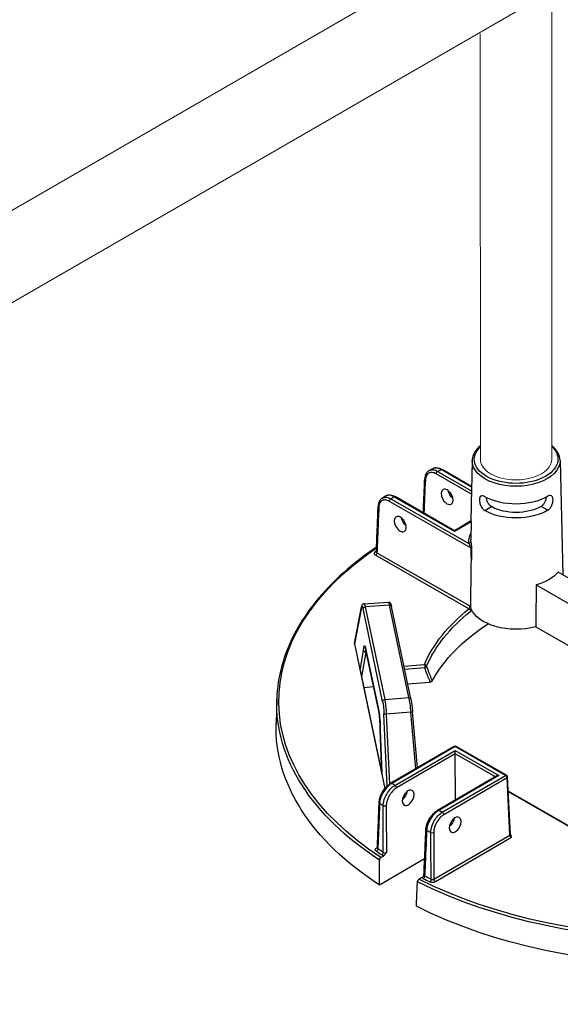
# Model space of a CAD drawing. Units: millimetres. Extents: x 980 to 1254, y 0 to 342.
# Drawn here: x 1143 to 1156, y 148 to 171 of the extents above; entities that cross this region are included whole.
import ezdxf

# ---------------------------------------------------------------- set-up
doc = ezdxf.new("R2010")
doc.units = ezdxf.units.MM
doc.layers.add('2', color=2, linetype='Continuous', lineweight=9)

msp = doc.modelspace()

# ---------------------------------------------------------------- linework, layer by layer
for p, q in [((1154.01644, 160.77696), (1154.00082, 160.04615)), ((1154.01719, 160.77644), (1154.01351, 160.57257)), ((1156.14895, 160.78352), (1156.21757, 158.00587)), ((1153.99908, 159.96499), (1153.14019, 160.45708)), ((1153.17609, 160.51866), (1154.00082, 160.04615)), ((1154.00277, 160.1377), (1153.26331, 160.56136)), ((1154.00314, 160.15473), (1153.28884, 160.56397)), ((1153.58624, 159.06194), (1152.11806, 159.90311)), ((1153.58618, 159.07921), (1152.14359, 159.90572)), ((1154.00223, 160.11231), (1153.98473, 159.29378)), ((1153.98907, 158.65633), (1152.00887, 159.79085)), ((1152.04477, 159.85243), (1153.93346, 158.77034)), ((1154.32186, 159.56826), (1154.485, 159.66317)), ((1154.32186, 159.56826), (1154.485, 159.66317)), ((1154.485, 159.66317), (1154.485, 159.66317)), ((1155.85232, 159.57334), (1155.68855, 159.66717)), ((1154.32186, 159.56826), (1154.32186, 159.56826)), ((1153.97627, 159.30616), (1153.58618, 159.07921)), ((1153.99048, 159.29712), (1153.58624, 159.06194)), ((1153.99062, 159.30472), (1153.98253, 158.85667)), ((1153.58618, 159.07921), (1153.58624, 159.06194)), ((1153.93924, 157.18231), (1151.66964, 158.48263)), ((1151.70554, 158.54421), (1153.96263, 157.25106)), ((1156.59571, 157.78923), (1156.10259, 158.07175)), ((1155.57112, 157.76254), (1156.58474, 157.18181)), ((1151.39201, 157.3046), (1151.98079, 157.34184)), ((1151.16217, 156.33832), (1151.33002, 157.22923)), ((1151.32952, 157.21721), (1151.16227, 156.32949)), ((1151.84258, 154.93565), (1151.37095, 157.18647)), ((1152.00684, 157.26775), (1151.42151, 157.23073)), ((1151.42151, 157.23073), (1151.89314, 154.97992)), ((1152.47625, 155.02755), (1152.00684, 157.26775)), ((1152.52638, 154.99632), (1152.05698, 157.23652)), ((1155.55952, 156.744), (1156.56642, 156.16711)), ((1151.16227, 156.32949), (1151.89759, 152.82025)), ((1151.29653, 155.69587), (1151.37951, 156.17192)), ((1151.43708, 156.13345), (1151.33162, 155.5284)), ((1151.42947, 156.22669), (1151.74862, 154.7036)), ((1151.74932, 154.69569), (1151.43017, 156.21878)), ((1151.43708, 156.13345), (1151.44784, 156.13446)), ((1151.29653, 155.69587), (1151.82319, 153.18245)), ((1152.35949, 155.7928), (1152.86034, 155.83306)), ((1152.86656, 155.74578), (1152.37758, 155.70648)), ((1152.44984, 155.36161), (1152.99819, 155.40568)), ((1151.38451, 155.27598), (1151.6237, 155.2952)), ((1149.27234, 154.98802), (1149.25528, 154.39485)), ((1151.89314, 154.97992), (1152.47625, 155.02755)), ((1152.52335, 154.67367), (1151.93156, 154.62532)), ((1152.64521, 153.29923), (1152.52335, 154.67367)), ((1152.68864, 153.3245), (1152.56841, 154.6807)), ((1151.95239, 152.88003), (1151.87504, 154.62529)), ((1151.93156, 154.62532), (1152.0069, 152.92546)), ((1151.82279, 153.18432), (1151.78351, 154.2439)), ((1151.78389, 154.24214), (1151.82319, 153.18245)), ((1153.57804, 153.84194), (1152.04207, 152.94833)), ((1153.60359, 153.8395), (1152.06762, 152.94589)), ((1152.14133, 152.89563), (1153.6039, 153.74653)), ((1154.82703, 153.13856), (1153.60359, 153.8395)), ((1153.60417, 153.66422), (1153.6039, 153.74653)), ((1153.6039, 153.74653), (1154.666, 153.13802)), ((1154.85256, 153.14117), (1153.62912, 153.84211)), ((1153.60417, 153.66422), (1152.17764, 152.83429)), ((1153.60791, 152.53974), (1153.60417, 153.66422)), ((1154.57987, 153.10522), (1153.60417, 153.66422)), ((1154.61496, 153.12564), (1153.17789, 152.28956)), ((1154.666, 153.13802), (1153.20344, 152.28712)), ((1153.29105, 152.24494), (1154.82703, 153.13856)), ((1154.86334, 153.07722), (1153.32736, 152.18361)), ((1154.93084, 151.69061), (1154.86334, 153.07722)), ((1154.94569, 151.71273), (1154.87818, 153.09933)), ((1154.89491, 152.75574), (1157.40592, 151.31711)), ((1157.39994, 151.30329), (1154.89577, 152.738)), ((1153.08799, 150.61846), (1154.93084, 151.69061)), ((1154.96899, 151.63034), (1153.1243, 150.55712)), ((1151.69314, 151.37707), (1151.71483, 151.38969)), ((1152.8626, 151.11336), (1151.76586, 150.47529)), ((1151.79985, 151.14685), (1151.87252, 151.18913)), ((1152.79741, 150.65924), (1152.72473, 150.61696))]:
    msp.add_line(p, q)
for centre, start, end in [((1153.60373, 153.79779), 60.190319, 120.190319), ((1154.82716, 153.09685), 2.78721, 60.190319)]:
    msp.add_arc(centre, 0.05108, start, end)
at = {"extrusion": (0, 0, -1)}
for centre, major_axis, ratio, start_param, end_param in [((1155.08296, 160.81336), (-1.01489, -0.00337), 0.57735027, 2.59925125, 6.82954424), ((1155.0831, 160.77238), (1.06596, 0.00354), 0.57735027, 6.2708424, 9.43712087), ((1153.17623, 160.47695), (-0.02539, -0.04432), 0.57735027, 0.8115781, 2.35619449), ((1159.25842, 156.42305), (-9.36201, -0.0311), 0.57735027, 0.86555026, 0.87774161), ((1153.26345, 160.51965), (0.02539, 0.04432), 0.57735027, 5.49778714, 6.28318531), ((1152.91623, 160.33472), (-0.05103, 0.00224), 0.57812052, 5.47090284, 6.28318531), ((1159.25842, 156.42305), (-9.36201, -0.0311), 0.57735027, 0.69305472, 0.70524607), ((1152.1182, 159.8614), (0.02539, 0.04432), 0.57735027, 5.49778714, 6.28318531), ((1153.57843, 159.99979), (-0.10664, 0.17432), 0.56204401, 4.1664226, 5.33555964), ((1155.08451, 160.34625), (-1.07507, -0.00357), 0.57735027, 3.92699082, 5.49687271), ((1151.78573, 159.66802), (-0.05104, 0.00204), 0.5756869, 5.47311854, 6.28318531), ((1152.04491, 159.81072), (-0.02539, -0.04432), 0.57735027, 0.8115781, 2.35619449), ((1155.08562, 160.01261), (-0.85104, -0.00283), 0.57735027, 3.92699082, 5.49778714), ((1155.08562, 160.01261), (1.0822, 0.00359), 0.57735027, 0.78539816, 2.35619449), ((1152.44014, 159.33755), (-0.10664, 0.17432), 0.56204401, 4.1664226, 5.33555964), ((1155.08961, 158.81148), (-1.15808, -0.00385), 0.57735027, 6.22736891, 6.59102894), ((1153.93332, 158.81204), (0.05083, 0.00509), 0.81522503, 0.09618553, 1.64952857), ((1155.08948, 158.85246), (-1.10701, -0.00368), 0.57735027, 6.22736891, 6.29552822), ((1159.26329, 154.955), (-9.94139, -0.03302), 0.57735027, 5.56349333, 6.99048608), ((1159.26329, 154.955), (9.85692, 0.03274), 0.57735027, 3.83379729, 3.83827693), ((1151.66283, 158.60364), (0.02933, -0.04182), 0.62857239, 0.09838113, 0.83654555), ((1151.6695, 158.52434), (0.02539, 0.04432), 0.57735027, 0.8115781, 2.35619449), ((1154.63439, 168.36065), (0.53663, 28.38556), 0.01689192, 4.30862484, 4.35249979), ((1155.09116, 158.34438), (-1.11787, -0.00371), 0.57735027, 3.58344332, 4.27053831), ((1154.42595, 137.23268), (0.93177, 49.28681), 0.01689192, 1.14084239, 1.16345881), ((1151.36261, 156.89394), (-0.01802, 0.35713), 0.11157666, 5.8498251, 6.89976864), ((1151.4133, 156.8965), (0.02124, -0.40811), 0.10816603, 3.14038652, 3.75839283), ((1152.01726, 156.9347), (-0.03655, 0.40714), 0.08166262, 0.00215396, 0.62016027), ((1152.00698, 157.22605), (0.04999, 0.01048), 0.8107783, 4.87793954, 6.28318531), ((1151.38022, 157.21977), (-0.0502, 0.00946), 0.9019705, 6.02189828, 6.28318531), ((1151.42165, 157.18903), (-0.04999, -0.01048), 0.8107783, 0.1917305, 1.73634689), ((1159.26329, 154.955), (-6.5868, -0.02188), 0.57735027, 0.23874345, 0.63147044), ((1159.26343, 154.91439), (-6.53574, -0.02171), 0.57735027, 0.23874345, 0.63147044), ((1153.93937, 157.1406), (-0.03178, 0.03999), 0.65904365, 0.87516015, 2.41977654), ((1155.09449, 157.34344), (-1.13927, -0.00378), 0.57735027, 4.29384429, 6.05130271), ((1159.2654, 154.32107), (-6.51671, -0.02165), 0.57735027, 0.30526592, 0.73128422), ((1151.21309, 156.3327), (-0.05128, 0.00259), 0.65902337, 6.11163621, 6.37292324), ((1151.42114, 155.93378), (0.01799, -0.35743), 0.11149299, 2.30557506, 3.75749417), ((1151.48017, 156.22925), (-0.04999, -0.01048), 0.8107783, 0, 0.1917305), ((1151.47183, 155.93634), (-0.01322, 0.30657), 0.11646993, 5.41543032, 5.6115749), ((1152.86048, 155.79135), (-0.00409, 0.05092), 0.10798411, 0.6196449, 2.68796386), ((1152.86048, 155.79135), (0.04713, -0.01969), 0.79333738, 4.38964642, 5.93426281), ((1152.86048, 155.79135), (-0.04831, -0.0166), 0.8966818, 3.63107847, 4.89056247), ((1159.26343, 154.91439), (-9.99245, -0.03319), 0.57735027, 5.56302646, 6.30170261), ((1151.89328, 154.93821), (-0.04999, -0.01048), 0.8107783, 0.1917305, 1.73634689), ((1151.83428, 154.64295), (-0.01804, 0.35727), 0.11149074, 0.61632216, 1.62589217), ((1151.88497, 154.64551), (-0.0222, 0.40818), 0.11129087, 0.6167609, 1.62633091), ((1152.47639, 154.98585), (0.04999, 0.01048), 0.8107783, 4.87793954, 6.28318531), ((1152.48664, 154.69467), (-0.03747, 0.40693), 0.08490235, 0.62066176, 1.63023176), ((1151.79931, 154.70616), (-0.04999, -0.01048), 0.8107783, 0, 0.1917305), ((1151.74028, 154.41069), (0.01799, -0.35743), 0.11149299, 3.75749417, 5.2090626), ((1152.51753, 154.67619), (0.05088, 0.00451), 0.05964078, 0, 1.46137609), ((1151.92574, 154.62785), (-0.05103, -0.00226), 0.05475107, 4.60044401, 6.17124033), ((1159.2654, 154.32107), (-10.01148, -0.03326), 0.57735027, 5.56099773, 6.30170261), ((1153.60373, 153.79779), (-0.02569, 0.04415), 0.57735027, 0, 0.78539816), ((1153.60373, 153.79779), (0.02539, 0.04432), 0.57735027, 5.49778714, 6.28318531), ((1154.66614, 153.09631), (-0.07224, -0.00024), 0.57735027, 0.78539816, 1.57079633), ((1154.82716, 153.09685), (0.02539, 0.04432), 0.57735027, 5.49778714, 6.28318531), ((1154.82716, 153.09685), (-0.02569, 0.04415), 0.57735027, 0.78539816, 2.33001455), ((1154.82716, 153.09685), (0.05102, 0.00248), 0.57695479, 0, 0.81121756), ((1152.06775, 152.90418), (-0.02569, 0.04415), 0.57735027, 0, 0.78539816), ((1159.25842, 156.42305), (9.36201, 0.0311), 0.57735027, 2.43634659, 2.44855423), ((1152.14147, 152.85392), (0.02569, -0.04415), 0.57735027, 3.92699082, 5.47160721), ((1152.29167, 152.69374), (-0.10548, -0.17502), 0.56204401, 4.09017162, 5.25740207), ((1151.80952, 152.47656), (-0.05104, 0.00205), 0.57828798, 5.56290189, 6.28318531), ((1159.2595, 156.09813), (-9.7705, -0.03245), 0.57735027, 5.57404482, 5.58768308), ((1151.89534, 152.41842), (0.05108, 0.00008), 0.54550941, 0.78478445, 2.43109888), ((1153.20357, 152.24541), (-0.02569, 0.04415), 0.57735027, 0, 0.78539816), ((1159.25842, 156.42305), (9.36201, 0.0311), 0.57735027, 2.26383475, 2.27604239), ((1153.29119, 152.20324), (0.02569, -0.04415), 0.57735027, 3.92699082, 5.47160721), ((1153.43443, 152.03902), (-0.10548, -0.17502), 0.56204401, 4.09017162, 5.25740207), ((1152.94453, 151.81731), (-0.05103, 0.00223), 0.57572389, 5.39475803, 6.28318531), ((1159.2595, 156.09813), (-9.7705, -0.03245), 0.57735027, 5.40789121, 5.42152947), ((1153.04588, 151.76821), (0.05108, 0.00027), 0.54807009, 0.7867833, 2.26705743), ((1154.89467, 151.71024), (0.05102, 0.00248), 0.57695479, 0, 0.81121756), ((1154.96696, 151.67095), (-0.02758, 0.04303), 0.54640079, 3.95055297, 5.49516936), ((1151.68686, 151.33944), (0.02905, 0.04201), 0.62858054, 0.76042133, 2.30503772), ((1159.26329, 154.955), (-9.85692, -0.03274), 0.57735027, 5.5701331, 5.59099631), ((1151.69301, 151.41878), (0.02569, -0.04415), 0.57735027, 0.18015413, 0.78539816), ((1159.26316, 154.99562), (9.80586, 0.03257), 0.57735027, 2.42854045, 2.44940366), ((1151.82005, 151.24927), (-0.02822, -0.04258), 0.61757255, 3.914284, 5.45890039), ((1159.26343, 154.91439), (-9.99245, -0.03319), 0.57735027, 3.99223013, 5.43254783), ((1159.26329, 154.955), (9.94139, 0.03302), 0.57735027, 0.85110435, 2.29048831), ((1152.82959, 150.67087), (0.02267, 0.04577), 0.53410749, 0.84522639, 2.38984277), ((1159.26329, 154.955), (-9.85692, -0.03274), 0.57735027, 5.40457798, 5.42544118), ((1159.26316, 154.99562), (9.80586, 0.03257), 0.57735027, 2.26298532, 2.28384853), ((1152.98679, 150.59467), (-0.0219, -0.04615), 0.52110764, 3.99562716, 5.54024355), ((1153.12416, 150.59883), (-0.02569, 0.04415), 0.57735027, 3.92699082, 5.47160721), ((1159.2654, 154.32107), (-10.01148, -0.03326), 0.57735027, 3.9902014, 5.43457656)]:
    msp.add_ellipse(centre, major_axis=major_axis, ratio=ratio, start_param=start_param, end_param=end_param, dxfattribs=at)
for centre, major_axis in [((1153.40831, 159.90081), (0.09862, -0.17898)), ((1152.27002, 159.23857), (0.09862, -0.17898)), ((1152.46255, 152.59584), (0.09743, 0.17963)), ((1153.60532, 151.94112), (0.09743, 0.17963))]:
    msp.add_ellipse(centre, major_axis=major_axis, ratio=0.59226017, dxfattribs=at)
for points, knots in [([(1154.2148, 161.1416), (1154.20642, 161.13457), (1154.19827, 161.12742), (1154.12721, 161.06226), (1154.07904, 160.99716), (1154.02925, 160.87868), (1154.01812, 160.82764), (1154.01719, 160.77644)], [4.892096534, 4.892096534, 4.892096534, 4.892096534, 4.932831469, 4.932831469, 5.257659381, 5.257659381, 5.485444236, 5.485444236, 5.485444236, 5.485444236]), ([(1156.14895, 160.78352), (1156.14733, 160.84931), (1156.12875, 160.91462), (1156.06138, 161.03718), (1156.01236, 161.09442), (1155.95122, 161.14545)], [2.368537398, 2.368537398, 2.368537398, 2.368537398, 2.66125929, 2.66125929, 2.95816953, 2.95816953, 2.95816953, 2.95816953]), ([(1152.97872, 160.54269), (1152.96457, 160.53565), (1152.95139, 160.52669), (1152.92772, 160.50562), (1152.91723, 160.49352), (1152.89922, 160.46697), (1152.89168, 160.45254), (1152.87945, 160.42197), (1152.87475, 160.40584), (1152.86802, 160.37228), (1152.86599, 160.35485), (1152.8652, 160.33696)], [0.835474151, 0.835474151, 0.835474151, 0.835474151, 1.012482433, 1.012482433, 1.189490714, 1.189490714, 1.366498996, 1.366498996, 1.543507277, 1.543507277, 1.720515559, 1.720515559, 1.720515559, 1.720515559]), ([(1153.14019, 160.45708), (1153.10792, 160.47557), (1153.07553, 160.48681), (1153.01461, 160.49328), (1152.98617, 160.48827), (1152.93225, 160.45935), (1152.90912, 160.43121), (1152.88656, 160.37071), (1152.88147, 160.34394), (1152.88019, 160.31485)], [0, 0, 0, 0, 0.42466287, 0.42466287, 0.85554645, 0.85554645, 1.38783513, 1.38783513, 1.72051556, 1.72051556, 1.72051556, 1.72051556]), ([(1153.071, 160.58807), (1153.06482, 160.58506), (1153.05864, 160.58206), (1153.0463, 160.57603), (1153.04014, 160.57302), (1153.02782, 160.56698), (1153.02167, 160.56395), (1153.00938, 160.55789), (1153.00324, 160.55486), (1152.99097, 160.54878), (1152.98484, 160.54574), (1152.97872, 160.54269)], [4.622121811, 4.622121811, 4.622121811, 4.622121811, 4.6246045208, 4.6246045208, 4.6270872306, 4.6270872306, 4.6295699404, 4.6295699404, 4.6320526502, 4.6320526502, 4.63453536, 4.63453536, 4.63453536, 4.63453536]), ([(1152.97872, 160.54269), (1153.00509, 160.55581), (1153.03581, 160.56066), (1153.103, 160.55304), (1153.13961, 160.53998), (1153.17609, 160.51866)], [-0.835474151, -0.835474151, -0.835474151, -0.835474151, -0.424662867, -0.424662867, 0, 0, 0, 0]), ([(1153.071, 160.58807), (1153.08407, 160.59441), (1153.09797, 160.59901), (1153.12657, 160.60471), (1153.14126, 160.60582), (1153.17084, 160.6049), (1153.18574, 160.60288), (1153.21547, 160.59612), (1153.23031, 160.59136), (1153.25977, 160.57943), (1153.2744, 160.57225), (1153.28884, 160.56397)], [0.889739771, 0.889739771, 0.889739771, 0.889739771, 1.055586895, 1.055586895, 1.221434019, 1.221434019, 1.387281143, 1.387281143, 1.553128267, 1.553128267, 1.718975391, 1.718975391, 1.718975391, 1.718975391]), ([(1153.26331, 160.56136), (1153.243, 160.57326), (1153.22275, 160.58268), (1153.16368, 160.60279), (1153.1264, 160.60535), (1153.08627, 160.59459), (1153.07844, 160.59167), (1153.07101, 160.58805)], [-1.718975391, -1.718975391, -1.718975391, -1.718975391, -1.482187691, -1.482187691, -1.010487602, -1.010487602, -0.889739771, -0.889739771, -0.889739771, -0.889739771]), ([(1152.82908, 159.51298), (1152.83145, 159.56712), (1152.83382, 159.62127), (1152.83942, 159.74892), (1152.84264, 159.82242), (1152.84908, 159.96944), (1152.85231, 160.04294), (1152.85875, 160.18995), (1152.86198, 160.26346), (1152.8652, 160.33696)], [3.78667163, 3.78667163, 3.78667163, 3.78667163, 4.40592541, 4.40592541, 5.24665482, 5.24665482, 6.08738422, 6.08738422, 6.92811362, 6.92811362, 6.92811362, 6.92811362]), ([(1151.90471, 159.91781), (1151.89939, 159.9142), (1151.89409, 159.91058), (1151.88349, 159.90334), (1151.87819, 159.89972), (1151.86762, 159.89246), (1151.86235, 159.88883), (1151.8518, 159.88155), (1151.84654, 159.87791), (1151.83603, 159.87062), (1151.83078, 159.86697), (1151.82554, 159.86332)], [4.7900294212, 4.7900294212, 4.7900294212, 4.7900294212, 4.79252446, 4.79252446, 4.7950194988, 4.7950194988, 4.7975145377, 4.7975145377, 4.8000095765, 4.8000095765, 4.8025046153, 4.8025046153, 4.8025046153, 4.8025046153]), ([(1151.90471, 159.91781), (1151.91805, 159.92687), (1151.93272, 159.93394), (1151.96352, 159.94368), (1151.97962, 159.94637), (1152.01226, 159.94771), (1152.02881, 159.94638), (1152.06188, 159.94024), (1152.07841, 159.93544), (1152.11123, 159.92278), (1152.12752, 159.91493), (1152.14359, 159.90572)], [0.798169368, 0.798169368, 0.798169368, 0.798169368, 0.982638606, 0.982638606, 1.167107844, 1.167107844, 1.351577082, 1.351577082, 1.536046321, 1.536046321, 1.720515559, 1.720515559, 1.720515559, 1.720515559]), ([(1152.11806, 159.90311), (1152.09729, 159.91477), (1152.07658, 159.92394), (1152.01587, 159.94341), (1151.97749, 159.94542), (1151.93019, 159.93221), (1151.91681, 159.926), (1151.90472, 159.91778)], [-1.720515559, -1.720515559, -1.720515559, -1.720515559, -1.483541708, -1.483541708, -1.007651184, -1.007651184, -0.798169368, -0.798169368, -0.798169368, -0.798169368]), ([(1154.32648, 159.90443), (1154.32625, 159.90457), (1154.32601, 159.9047), (1154.3076, 159.91525), (1154.2889, 159.92254), (1154.25568, 159.92731), (1154.24112, 159.92478), (1154.21859, 159.91174), (1154.20908, 159.90037), (1154.19638, 159.86908), (1154.19316, 159.84913), (1154.19286, 159.82805), (1154.19255, 159.80684), (1154.19517, 159.78172), (1154.2068, 159.7302), (1154.21585, 159.7038), (1154.2377, 159.65717), (1154.25197, 159.63379), (1154.2849, 159.59456), (1154.30358, 159.57873), (1154.32186, 159.56826)], [2.8777976, 2.8777976, 2.8777976, 2.8777976, 2.88085041, 2.88085041, 3.12010553, 3.12010553, 3.35936064, 3.35936064, 3.59838863, 3.59838863, 3.83741662, 3.83741662, 3.83741662, 4.07800349, 4.07800349, 4.31859036, 4.31859036, 4.55907454, 4.55907454, 4.79955872, 4.79955872, 4.79955872, 4.79955872]), ([(1155.85232, 159.57334), (1155.87053, 159.58393), (1155.88911, 159.59989), (1155.92177, 159.63933), (1155.93589, 159.66281), (1155.95743, 159.70959), (1155.9663, 159.73604), (1155.97759, 159.78764), (1155.98004, 159.81278), (1155.97915, 159.85506), (1155.9758, 159.87499), (1155.96289, 159.9062), (1155.95331, 159.9175), (1155.93068, 159.93039), (1155.91611, 159.93282), (1155.88293, 159.92783), (1155.86427, 159.92042), (1155.84616, 159.90988)], [0.9621421, 0.9621421, 0.9621421, 0.9621421, 1.20262628, 1.20262628, 1.44311046, 1.44311046, 1.68369733, 1.68369733, 1.9242842, 1.9242842, 2.16331219, 2.16331219, 2.40234018, 2.40234018, 2.6415953, 2.6415953, 2.88085041, 2.88085041, 2.88085041, 2.88085041]), ([(1151.69051, 158.56536), (1151.69345, 158.63901), (1151.6964, 158.71266), (1151.70229, 158.85995), (1151.70523, 158.9336), (1151.71112, 159.0809), (1151.71406, 159.15454), (1151.71996, 159.30184), (1151.7229, 159.37548), (1151.7288, 159.52278), (1151.73174, 159.59642), (1151.73469, 159.67007)], [0.31069008, 0.31069008, 0.31069008, 0.31069008, 1.1511275, 1.1511275, 1.99156493, 1.99156493, 2.83200236, 2.83200236, 3.67243978, 3.67243978, 4.51287721, 4.51287721, 4.51287721, 4.51287721]), ([(1151.82554, 159.86332), (1151.81395, 159.85525), (1151.80333, 159.84577), (1151.78438, 159.8246), (1151.77606, 159.81291), (1151.76176, 159.78785), (1151.75579, 159.7745), (1151.74608, 159.74651), (1151.74234, 159.73188), (1151.73696, 159.70165), (1151.73533, 159.68604), (1151.73469, 159.67007)], [0.929953649, 0.929953649, 0.929953649, 0.929953649, 1.087757997, 1.087757997, 1.245562346, 1.245562346, 1.403366694, 1.403366694, 1.561171043, 1.561171043, 1.718975391, 1.718975391, 1.718975391, 1.718975391]), ([(1152.00887, 159.79085), (1151.97644, 159.80943), (1151.94387, 159.82071), (1151.88303, 159.827), (1151.85477, 159.82195), (1151.80112, 159.79296), (1151.77812, 159.76472), (1151.75583, 159.70408), (1151.75085, 159.67726), (1151.74969, 159.64815)], [0, 0, 0, 0, 0.42680724, 0.42680724, 0.85527214, 0.85527214, 1.38678183, 1.38678183, 1.71897539, 1.71897539, 1.71897539, 1.71897539]), ([(1151.82554, 159.86331), (1151.83003, 159.86645), (1151.83468, 159.86932), (1151.86705, 159.88684), (1151.89959, 159.8928), (1151.96975, 159.88603), (1152.00732, 159.87339), (1152.04477, 159.85243)], [-0.929953649, -0.929953649, -0.929953649, -0.929953649, -0.85527214, -0.85527214, -0.426807237, -0.426807237, 0, 0, 0, 0]), ([(1154.485, 159.66317), (1154.4668, 159.6736), (1154.44826, 159.68938), (1154.41563, 159.72849), (1154.4015, 159.75179), (1154.37972, 159.79817), (1154.37059, 159.82438), (1154.36137, 159.86272), (1154.35902, 159.87537), (1154.3574, 159.88743)], [0.957355057, 0.957355057, 0.957355057, 0.957355057, 1.196835587, 1.196835587, 1.436316117, 1.436316117, 1.675513115, 1.675513115, 1.795971775, 1.795971775, 1.795971775, 1.795971775]), ([(1155.81466, 159.89227), (1155.81311, 159.8802), (1155.81086, 159.86753), (1155.80189, 159.82913), (1155.79293, 159.80286), (1155.77146, 159.75634), (1155.75749, 159.73295), (1155.72512, 159.69362), (1155.70668, 159.67772), (1155.68855, 159.66717)], [3.962241544, 3.962241544, 3.962241544, 3.962241544, 4.082706992, 4.082706992, 4.321903991, 4.321903991, 4.561384521, 4.561384521, 4.800865051, 4.800865051, 4.800865051, 4.800865051]), ([(1151.74969, 159.64815), (1151.74177, 159.45042), (1151.73386, 159.2527), (1151.71915, 158.88472), (1151.71234, 158.71446), (1151.70554, 158.54421)], [-4.51287721, -4.51287721, -4.51287721, -4.51287721, -2.2564386, -2.2564386, -0.31359108, -0.31359108, -0.31359108, -0.31359108]), ([(1153.98907, 158.65633), (1153.98908, 158.65817), (1153.98888, 158.66024), (1153.98723, 158.66989), (1153.98395, 158.67891), (1153.97732, 158.69412), (1153.97424, 158.70045), (1153.96471, 158.719), (1153.95796, 158.73084), (1153.94522, 158.75217), (1153.93917, 158.76178), (1153.93346, 158.77034)], [-3.187423092, -3.187423092, -3.187423092, -3.187423092, -3.146232376, -3.146232376, -3.009689409, -3.009689409, -2.912508113, -2.912508113, -2.719018243, -2.719018243, -2.537348765, -2.537348765, -2.537348765, -2.537348765]), ([(1153.98431, 158.81313), (1153.98539, 158.8024), (1153.9869, 158.78969), (1153.99077, 158.76031), (1153.99319, 158.7434), (1153.99667, 158.71767), (1153.99766, 158.71017), (1153.9986, 158.70246)], [2.537348765, 2.537348765, 2.537348765, 2.537348765, 2.719018243, 2.719018243, 2.912508113, 2.912508113, 2.988450457, 2.988450457, 2.988450457, 2.988450457]), ([(1153.9986, 158.70246), (1153.99858, 158.6999), (1153.99845, 158.69726), (1153.99752, 158.68461), (1153.9958, 158.67398), (1153.99485, 158.66342), (1153.99478, 158.66258), (1153.99472, 158.66174)], [0, 0, 0, 0, 0.028177555, 0.028177555, 0.133317275, 0.133317275, 0.142551199, 0.142551199, 0.142551199, 0.142551199]), ([(1151.69509, 158.67989), (1151.40796, 158.48635), (1151.14275, 158.28176), (1150.64594, 157.84072), (1150.41743, 157.60307), (1150.01969, 157.1112), (1149.85046, 156.85698), (1149.57489, 156.33686), (1149.46855, 156.07095), (1149.32118, 155.53279), (1149.28017, 155.26055), (1149.27234, 154.98802)], [4.785963529, 4.785963529, 4.785963529, 4.785963529, 4.918098857, 4.918098857, 5.058391604, 5.058391604, 5.19868435, 5.19868435, 5.338977096, 5.338977096, 5.479269843, 5.479269843, 5.479269843, 5.479269843]), ([(1151.66964, 158.48263), (1151.65599, 158.49045), (1151.64631, 158.50055), (1151.63905, 158.51915), (1151.63878, 158.52728), (1151.64325, 158.54114), (1151.64682, 158.547), (1151.65502, 158.55577), (1151.65875, 158.55897), (1151.66297, 158.56193)], [-0.468969958, -0.468969958, -0.468969958, -0.468969958, -0.289360151, -0.289360151, -0.160755639, -0.160755639, -0.061829092, -0.061829092, 0, 0, 0, 0]), ([(1151.68874, 158.55887), (1151.68874, 158.55887), (1151.68889, 158.55906), (1151.68935, 158.55996), (1151.68969, 158.56075), (1151.69025, 158.5628), (1151.69046, 158.56405), (1151.69051, 158.56536)], [0.09115665, 0.09115665, 0.09115665, 0.09115665, 0.127062255, 0.127062255, 0.16941634, 0.16941634, 0.211770425, 0.211770425, 0.211770425, 0.211770425]), ([(1151.69052, 158.56536), (1151.69042, 158.56295), (1151.69083, 158.56055), (1151.69386, 158.55285), (1151.69871, 158.54793), (1151.70554, 158.54421)], [0.211770425, 0.211770425, 0.211770425, 0.211770425, 0.289360151, 0.289360151, 0.468969958, 0.468969958, 0.468969958, 0.468969958]), ([(1153.99472, 158.66174), (1153.99309, 158.65938), (1153.99122, 158.65764), (1153.98913, 158.65637), (1153.9891, 158.65635), (1153.98907, 158.65633)], [0.1032502254, 0.1032502254, 0.1032502254, 0.1032502254, 0.1479032932, 0.1479032932, 0.1486160134, 0.1486160134, 0.1486160134, 0.1486160134]), ([(1151.39201, 157.3046), (1151.38474, 157.30414), (1151.3777, 157.30216), (1151.36542, 157.29644), (1151.36044, 157.29266), (1151.35141, 157.28417), (1151.34815, 157.27956), (1151.34227, 157.26999), (1151.34015, 157.26518), (1151.33655, 157.25575), (1151.33513, 157.25114), (1151.33259, 157.24161), (1151.33148, 157.23671), (1151.33032, 157.23078), (1151.33017, 157.23001), (1151.33002, 157.22923)], [1.138859095, 1.138859095, 1.138859095, 1.138859095, 1.182740312, 1.182740312, 1.231947428, 1.231947428, 1.298799285, 1.298799285, 1.385186731, 1.385186731, 1.471574178, 1.471574178, 1.557961624, 1.557961624, 1.570796327, 1.570796327, 1.570796327, 1.570796327]), ([(1151.98079, 157.34184), (1151.98726, 157.34225), (1151.99367, 157.3414), (1152.00521, 157.33805), (1152.01013, 157.33548), (1152.0189, 157.3297), (1152.02225, 157.32649), (1152.02887, 157.31927), (1152.03127, 157.31558), (1152.03716, 157.30565), (1152.03943, 157.3001), (1152.04383, 157.28825), (1152.04578, 157.28205), (1152.04962, 157.26842), (1152.05149, 157.26101), (1152.05457, 157.24774), (1152.05577, 157.24227), (1152.05698, 157.23652)], [-0.097153525, -0.097153525, -0.097153525, -0.097153525, -0.067547081, -0.067547081, -0.034504329, -0.034504329, 0.007259725, 0.007259725, 0.070557324, 0.070557324, 0.194158586, 0.194158586, 0.317759848, 0.317759848, 0.44136111, 0.44136111, 0.520852785, 0.520852785, 0.520852785, 0.520852785]), ([(1153.93924, 157.18231), (1153.94173, 157.18506), (1153.94421, 157.18845), (1153.95032, 157.19856), (1153.95376, 157.20605), (1153.95986, 157.22406), (1153.96205, 157.23483), (1153.96267, 157.24671), (1153.9627, 157.24893), (1153.96263, 157.25106)], [2.007180607, 2.007180607, 2.007180607, 2.007180607, 2.103962147, 2.103962147, 2.258812611, 2.258812611, 2.454374267, 2.454374267, 2.501005571, 2.501005571, 2.501005571, 2.501005571]), ([(1153.98263, 157.2168), (1153.97633, 157.22822), (1153.96942, 157.23945), (1153.96271, 157.25091), (1153.96267, 157.25098), (1153.96263, 157.25106)], [0.194969289, 0.194969289, 0.194969289, 0.194969289, 0.30480445, 0.30480445, 0.305510802, 0.305510802, 0.305510802, 0.305510802]), ([(1154.00429, 157.15005), (1154.00241, 157.14741), (1154.00048, 157.14487), (1153.99275, 157.13534), (1153.98671, 157.12925), (1153.98064, 157.12443)], [-2.136932326, -2.136932326, -2.136932326, -2.136932326, -2.103962147, -2.103962147, -2.007180607, -2.007180607, -2.007180607, -2.007180607]), ([(1153.98622, 157.18859), (1153.98505, 157.1968), (1153.98392, 157.20505), (1153.98288, 157.21439), (1153.98275, 157.2156), (1153.98263, 157.2168)], [0.242283579, 0.242283579, 0.242283579, 0.242283579, 0.357772721, 0.357772721, 0.37481342, 0.37481342, 0.37481342, 0.37481342]), ([(1151.37951, 156.17192), (1151.37951, 156.17187), (1151.37952, 156.17182), (1151.37993, 156.1689), (1151.3807, 156.16606), (1151.38294, 156.16052), (1151.38442, 156.15785), (1151.38957, 156.15056), (1151.39402, 156.14634), (1151.40452, 156.13951), (1151.41044, 156.13693), (1151.42304, 156.13368), (1151.42958, 156.13303), (1151.43605, 156.13338)], [-0.253078029, -0.253078029, -0.253078029, -0.253078029, -0.252502419, -0.252502419, -0.218770647, -0.218770647, -0.1850852, -0.1850852, -0.122265885, -0.122265885, -0.060785291, -0.060785291, 0, 0, 0, 0]), ([(1151.41844, 156.26057), (1151.41842, 156.26057), (1151.41903, 156.25941), (1151.42082, 156.25484), (1151.4222, 156.25078), (1151.42516, 156.24049), (1151.42674, 156.23425), (1151.42896, 156.22446), (1151.42957, 156.22168), (1151.43017, 156.21878)], [-0.387027702, -0.387027702, -0.387027702, -0.387027702, -0.294424516, -0.294424516, -0.17028478, -0.17028478, -0.046145044, -0.046145044, 0, 0, 0, 0]), ([(1152.99819, 155.40568), (1152.99101, 155.4223), (1152.98392, 155.43897), (1152.95851, 155.49971), (1152.94073, 155.54408), (1152.92361, 155.58876), (1152.90371, 155.64067), (1152.8847, 155.69302), (1152.86656, 155.74578)], [1.0919894016, 1.0919894016, 1.0919894016, 1.0919894016, 1.1013830507, 1.1013830507, 1.126118978, 1.126118978, 1.126118978, 1.1548532428, 1.1548532428, 1.1548532428, 1.1548532428]), ([(1152.91011, 155.78564), (1152.92812, 155.7326), (1152.94702, 155.67997), (1152.96678, 155.62778), (1152.98379, 155.58286), (1153.00145, 155.53826), (1153.02843, 155.47299), (1153.03725, 155.45206), (1153.04622, 155.43121)], [-1.1548532428, -1.1548532428, -1.1548532428, -1.1548532428, -1.126118978, -1.126118978, -1.126118978, -1.1013830507, -1.1013830507, -1.0896456806, -1.0896456806, -1.0896456806, -1.0896456806]), ([(1153.04622, 155.43121), (1153.04351, 155.42621), (1153.03912, 155.4215), (1153.02873, 155.41432), (1153.02327, 155.4116), (1153.01128, 155.40756), (1153.00487, 155.40622), (1152.99819, 155.40568)], [0, 0, 0, 0, 0.084570221, 0.084570221, 0.151028544, 0.151028544, 0.214201528, 0.214201528, 0.214201528, 0.214201528]), ([(1152.52638, 154.99632), (1152.52944, 154.98174), (1152.53251, 154.96537), (1152.53862, 154.92947), (1152.54166, 154.90995), (1152.54763, 154.86843), (1152.55055, 154.84644), (1152.55616, 154.80082), (1152.55885, 154.7772), (1152.5639, 154.72925), (1152.56626, 154.70491), (1152.56841, 154.6807)], [-0.56122632, -0.56122632, -0.56122632, -0.56122632, -0.35931232, -0.35931232, -0.15739832, -0.15739832, 0.04451568, 0.04451568, 0.24642968, 0.24642968, 0.44834368, 0.44834368, 0.44834368, 0.44834368]), ([(1151.7835, 154.24413), (1151.78382, 154.27394), (1151.78353, 154.30625), (1151.78175, 154.37301), (1151.78026, 154.40745), (1151.77621, 154.47542), (1151.77366, 154.50895), (1151.76771, 154.57212), (1151.76432, 154.60177), (1151.75705, 154.65439), (1151.75315, 154.6774), (1151.74932, 154.69569)], [-1.4550815, -1.4550815, -1.4550815, -1.4550815, -1.1640652, -1.1640652, -0.8730489, -0.8730489, -0.5820326, -0.5820326, -0.2910163, -0.2910163, 0, 0, 0, 0]), ([(1151.78389, 154.24214), (1151.78389, 154.24216), (1151.78388, 154.24218), (1151.78362, 154.24283), (1151.7835, 154.24348), (1151.7835, 154.24413)], [-0.0005759842, -0.0005759842, -0.0005759842, -0.0005759842, 0, 0, 0.0200144898, 0.0200144898, 0.0200144898, 0.0200144898]), ([(1151.75848, 152.4786), (1151.75987, 152.51312), (1151.76584, 152.54917), (1151.78587, 152.62187), (1151.79993, 152.65852), (1151.83482, 152.72962), (1151.85564, 152.76405), (1151.90235, 152.82795), (1151.92823, 152.8574), (1151.98318, 152.90891), (1152.01224, 152.93098), (1152.04207, 152.94833)], [0, 0, 0, 0, 0.34379529, 0.34379529, 0.68759058, 0.68759058, 1.03138586, 1.03138586, 1.37518115, 1.37518115, 1.71897644, 1.71897644, 1.71897644, 1.71897644]), ([(1152.06762, 152.94589), (1152.04692, 152.93412), (1152.02618, 152.91986), (1151.96538, 152.87071), (1151.92662, 152.82928), (1151.8609, 152.73839), (1151.83351, 152.68946), (1151.79718, 152.60167), (1151.78544, 152.56312), (1151.77385, 152.50284), (1151.77119, 152.48023), (1151.77038, 152.45863)], [-1.71897644, -1.71897644, -1.71897644, -1.71897644, -1.48218557, -1.48218557, -1.01048614, -1.01048614, -0.56138119, -0.56138119, -0.21591584, -0.21591584, 0, 0, 0, 0]), ([(1151.85665, 152.40019), (1151.85669, 152.4343), (1151.86111, 152.47078), (1151.88349, 152.56752), (1151.90807, 152.62889), (1151.96713, 152.731), (1151.99878, 152.77343), (1152.06739, 152.84508), (1152.10426, 152.87448), (1152.14133, 152.89563)], [-1.72051556, -1.72051556, -1.72051556, -1.72051556, -1.38783513, -1.38783513, -0.85554645, -0.85554645, -0.42466284, -0.42466284, 0, 0, 0, 0]), ([(1152.17764, 152.83429), (1152.1455, 152.81559), (1152.11355, 152.78965), (1152.05412, 152.72655), (1152.02673, 152.68922), (1151.97567, 152.59947), (1151.95445, 152.54557), (1151.93523, 152.46068), (1151.93147, 152.42869), (1151.93151, 152.39879)], [0, 0, 0, 0, 0.42466284, 0.42466284, 0.85554645, 0.85554645, 1.38783513, 1.38783513, 1.72051556, 1.72051556, 1.72051556, 1.72051556]), ([(1151.71429, 151.37642), (1151.71724, 151.4499), (1151.72018, 151.52338), (1151.72607, 151.67033), (1151.72901, 151.74381), (1151.73491, 151.89077), (1151.73785, 151.96425), (1151.74374, 152.1112), (1151.74669, 152.18468), (1151.75259, 152.33164), (1151.75553, 152.40512), (1151.75848, 152.4786)], [0.310664, 0.310664, 0.310664, 0.310664, 1.15110663, 1.15110663, 1.99154927, 1.99154927, 2.8319919, 2.8319919, 3.67243453, 3.67243453, 4.51287717, 4.51287717, 4.51287717, 4.51287717]), ([(1151.77038, 152.45863), (1151.76244, 152.26136), (1151.75451, 152.06409), (1151.73976, 151.69698), (1151.73293, 151.52714), (1151.72611, 151.35729)], [-4.51287717, -4.51287717, -4.51287717, -4.51287717, -2.25643858, -2.25643858, -0.31359108, -0.31359108, -0.31359108, -0.31359108]), ([(1151.85861, 151.26759), (1151.8585, 151.33372), (1151.85838, 151.39986), (1151.85771, 151.77738), (1151.85718, 152.08878), (1151.85665, 152.40019)], [2.72835605, 2.72835605, 2.72835605, 2.72835605, 3.46405681, 3.46405681, 6.92811362, 6.92811362, 6.92811362, 6.92811362]), ([(1151.93151, 152.39879), (1151.932, 152.08741), (1151.93251, 151.77603), (1151.93313, 151.39853), (1151.93324, 151.33241), (1151.93335, 151.26628)], [-6.92811362, -6.92811362, -6.92811362, -6.92811362, -3.46405681, -3.46405681, -2.72835605, -2.72835605, -2.72835605, -2.72835605]), ([(1152.8935, 151.81955), (1152.89501, 151.85413), (1152.9011, 151.89022), (1152.92133, 151.96297), (1152.93546, 151.99962), (1152.97046, 152.07072), (1152.99132, 152.10515), (1153.03807, 152.16906), (1153.06396, 152.19853), (1153.11894, 152.25009), (1153.14802, 152.27219), (1153.17789, 152.28956)], [0, 0, 0, 0, 0.34410311, 0.34410311, 0.68820622, 0.68820622, 1.03230934, 1.03230934, 1.37641245, 1.37641245, 1.72051556, 1.72051556, 1.72051556, 1.72051556]), ([(1153.20344, 152.28712), (1153.18316, 152.27508), (1153.16284, 152.26056), (1153.10294, 152.21034), (1153.06465, 152.16801), (1153.00018, 152.07596), (1152.97345, 152.02687), (1152.9379, 151.93894), (1152.92636, 151.90038), (1152.91489, 151.84011), (1152.91222, 151.81751), (1152.91135, 151.79592)], [-1.72051556, -1.72051556, -1.72051556, -1.72051556, -1.48354173, -1.48354173, -1.0076512, -1.0076512, -0.55980622, -0.55980622, -0.21531009, -0.21531009, 0, 0, 0, 0]), ([(1153.01323, 151.74656), (1153.01314, 151.78058), (1153.01735, 151.81702), (1153.03897, 151.91386), (1153.06291, 151.97548), (1153.12046, 152.07802), (1153.15124, 152.12063), (1153.21832, 152.19322), (1153.25459, 152.22324), (1153.29105, 152.24494)], [-1.71897644, -1.71897644, -1.71897644, -1.71897644, -1.38678336, -1.38678336, -0.85527443, -0.85527443, -0.42681032, -0.42681032, 0, 0, 0, 0]), ([(1153.32736, 152.18361), (1153.29506, 152.16481), (1153.26294, 152.13872), (1153.20359, 152.07551), (1153.17638, 152.03836), (1153.12558, 151.94885), (1153.10449, 151.895), (1153.08554, 151.81028), (1153.08189, 151.77838), (1153.08205, 151.74858)], [0, 0, 0, 0, 0.42681032, 0.42681032, 0.85527443, 0.85527443, 1.38678336, 1.38678336, 1.71897644, 1.71897644, 1.71897644, 1.71897644]), ([(1152.84518, 150.71472), (1152.8484, 150.78837), (1152.85162, 150.86203), (1152.85805, 151.00934), (1152.86127, 151.08299), (1152.86771, 151.2303), (1152.87094, 151.30395), (1152.87738, 151.45126), (1152.8806, 151.52492), (1152.88705, 151.67223), (1152.89027, 151.74589), (1152.8935, 151.81955)], [2.72449054, 2.72449054, 2.72449054, 2.72449054, 3.56521516, 3.56521516, 4.40593977, 4.40593977, 5.24666439, 5.24666439, 6.087389, 6.087389, 6.92811362, 6.92811362, 6.92811362, 6.92811362]), ([(1152.91135, 151.79592), (1152.89802, 151.49245), (1152.8847, 151.18899), (1152.86857, 150.82109), (1152.86575, 150.75664), (1152.86292, 150.69219)], [-6.92811362, -6.92811362, -6.92811362, -6.92811362, -3.46405681, -3.46405681, -2.72835605, -2.72835605, -2.72835605, -2.72835605]), ([(1153.0193, 150.61638), (1153.01836, 150.79068), (1153.01742, 150.96497), (1153.01539, 151.3417), (1153.01431, 151.54413), (1153.01323, 151.74656)], [0.31359108, 0.31359108, 0.31359108, 0.31359108, 2.25643858, 2.25643858, 4.51287717, 4.51287717, 4.51287717, 4.51287717]), ([(1153.08205, 151.74858), (1153.0831, 151.54615), (1153.08417, 151.34373), (1153.08615, 150.96703), (1153.08707, 150.79274), (1153.08799, 150.61846)], [-4.51287717, -4.51287717, -4.51287717, -4.51287717, -2.25643858, -2.25643858, -0.31359108, -0.31359108, -0.31359108, -0.31359108]), ([(1154.94569, 151.71273), (1154.94579, 151.71067), (1154.94604, 151.70828), (1154.94693, 151.70302), (1154.94757, 151.70016), (1154.94927, 151.69412), (1154.95032, 151.69095), (1154.95282, 151.68449), (1154.95427, 151.68119), (1154.95751, 151.6746), (1154.95931, 151.67132), (1154.96125, 151.66812)], [-1.544616388, -1.544616388, -1.544616388, -1.544616388, -1.391853229, -1.391853229, -1.239090069, -1.239090069, -1.08632691, -1.08632691, -0.933563751, -0.933563751, -0.780800591, -0.780800591, -0.780800591, -0.780800591]), ([(1154.96899, 151.63034), (1154.96899, 151.63039), (1154.96899, 151.63043), (1154.96896, 151.63783), (1154.96884, 151.64526), (1154.96623, 151.65751), (1154.96445, 151.66283), (1154.96125, 151.66812)], [-0.000773787, -0.000773787, -0.000773787, -0.000773787, 0, 0, 0.118654434, 0.118654434, 0.197272626, 0.197272626, 0.197272626, 0.197272626]), ([(1151.687, 151.29773), (1151.67468, 151.30625), (1151.66667, 151.31683), (1151.66244, 151.33575), (1151.66349, 151.34386), (1151.67016, 151.35743), (1151.67467, 151.36306), (1151.68424, 151.37136), (1151.68846, 151.37435), (1151.69314, 151.37707)], [-0.468964993, -0.468964993, -0.468964993, -0.468964993, -0.289360554, -0.289360554, -0.160755863, -0.160755863, -0.061829178, -0.061829178, 0, 0, 0, 0]), ([(1151.71252, 151.36993), (1151.71252, 151.36993), (1151.71259, 151.37001), (1151.71291, 151.37056), (1151.71329, 151.37132), (1151.71396, 151.37351), (1151.71423, 151.37493), (1151.71429, 151.37642)], [0.120710762, 0.120710762, 0.120710762, 0.120710762, 0.144792918, 0.144792918, 0.193057224, 0.193057224, 0.241321531, 0.241321531, 0.241321531, 0.241321531]), ([(1151.7143, 151.37642), (1151.71424, 151.37493), (1151.71437, 151.37345), (1151.71593, 151.36653), (1151.71994, 151.36136), (1151.72611, 151.35729)], [0.241321531, 0.241321531, 0.241321531, 0.241321531, 0.289360554, 0.289360554, 0.468964993, 0.468964993, 0.468964993, 0.468964993]), ([(1151.79985, 151.14685), (1151.79539, 151.14426), (1151.79017, 151.13998), (1151.78202, 151.13119), (1151.77766, 151.12512), (1151.77153, 151.11407), (1151.76869, 151.10713), (1151.76563, 151.09591), (1151.76472, 151.08969), (1151.76473, 151.08466)], [0.706063919, 0.706063919, 0.706063919, 0.706063919, 0.765006336, 0.765006336, 0.823945118, 0.823945118, 0.882818067, 0.882818067, 0.937477031, 0.937477031, 0.937477031, 0.937477031]), ([(1151.87252, 151.18913), (1151.86227, 151.19059), (1151.85242, 151.19298), (1151.83476, 151.19927), (1151.82689, 151.20312), (1151.82019, 151.20756)], [0.327689965, 0.327689965, 0.327689965, 0.327689965, 0.426223046, 0.426223046, 0.521515819, 0.521515819, 0.521515819, 0.521515819]), ([(1151.85861, 151.26759), (1151.86196, 151.26525), (1151.8659, 151.26322), (1151.87719, 151.25898), (1151.88518, 151.25742), (1151.9036, 151.25663), (1151.91408, 151.25815), (1151.92675, 151.26271), (1151.93025, 151.26437), (1151.93335, 151.26628)], [-0.521515819, -0.521515819, -0.521515819, -0.521515819, -0.426223046, -0.426223046, -0.27375461, -0.27375461, -0.081857645, -0.081857645, 0, 0, 0, 0]), ([(1151.93335, 151.26628), (1151.93331, 151.2662), (1151.93326, 151.26613), (1151.9271, 151.25499), (1151.92087, 151.24384), (1151.90782, 151.22375), (1151.90037, 151.21351), (1151.8848, 151.19751), (1151.87835, 151.19252), (1151.87252, 151.18913)], [-0.000792124, -0.000792124, -0.000792124, -0.000792124, 0, 0, 0.117885122, 0.117885122, 0.222523695, 0.222523695, 0.305893279, 0.305893279, 0.305893279, 0.305893279]), ([(1152.68777, 150.55583), (1152.68799, 150.56073), (1152.68914, 150.56681), (1152.69262, 150.57778), (1152.6957, 150.58459), (1152.70215, 150.59545), (1152.70668, 150.60143), (1152.715, 150.61012), (1152.72027, 150.61436), (1152.72473, 150.61696)], [0.945694614, 0.945694614, 0.945694614, 0.945694614, 1.000353578, 1.000353578, 1.059226527, 1.059226527, 1.118165309, 1.118165309, 1.177107726, 1.177107726, 1.177107726, 1.177107726]), ([(1152.79741, 150.65924), (1152.80323, 150.66263), (1152.80974, 150.66758), (1152.82562, 150.68341), (1152.83332, 150.6935), (1152.84099, 150.70464), (1152.84223, 150.70649), (1152.84346, 150.70836)], [0, 0, 0, 0, 0.076975082, 0.076975082, 0.173587807, 0.173587807, 0.19270804, 0.19270804, 0.19270804, 0.19270804]), ([(1152.82973, 150.62917), (1152.82471, 150.63166), (1152.8201, 150.63443), (1152.80946, 150.64224), (1152.80423, 150.64764), (1152.79933, 150.6553), (1152.79828, 150.65726), (1152.79741, 150.65924)], [0, 0, 0, 0, 0.061841292, 0.061841292, 0.160787359, 0.160787359, 0.193825854, 0.193825854, 0.193825854, 0.193825854]), ([(1152.84518, 150.71472), (1152.84515, 150.71406), (1152.84508, 150.71341), (1152.84489, 150.71219), (1152.84476, 150.71161), (1152.84447, 150.71059), (1152.84431, 150.71013), (1152.84401, 150.70937), (1152.84386, 150.70906), (1152.84361, 150.7086), (1152.84352, 150.70844), (1152.84346, 150.70836)], [0.280842877, 0.280842877, 0.280842877, 0.280842877, 0.302324241, 0.302324241, 0.323805606, 0.323805606, 0.345286971, 0.345286971, 0.366768336, 0.366768336, 0.3882497, 0.3882497, 0.3882497, 0.3882497]), ([(1152.84518, 150.71472), (1152.84502, 150.71099), (1152.84609, 150.70729), (1152.85016, 150.70105), (1152.85278, 150.69842), (1152.8581, 150.69468), (1152.86041, 150.69336), (1152.86292, 150.69219)], [-0.280842877, -0.280842877, -0.280842877, -0.280842877, -0.160787359, -0.160787359, -0.061841292, -0.061841292, 0, 0, 0, 0]), ([(1153.0193, 150.61638), (1153.02186, 150.6151), (1153.02462, 150.61398), (1153.03221, 150.61149), (1153.03727, 150.61041), (1153.04927, 150.60907), (1153.0563, 150.60915), (1153.07243, 150.61137), (1153.08119, 150.61431), (1153.08799, 150.61846)], [0, 0, 0, 0, 0.061829091, 0.061829091, 0.160755637, 0.160755637, 0.289360146, 0.289360146, 0.468964993, 0.468964993, 0.468964993, 0.468964993]), ([(1153.1243, 150.55712), (1153.11071, 150.54921), (1153.09317, 150.54358), (1153.06092, 150.53932), (1153.04685, 150.53913), (1153.02286, 150.54166), (1153.01273, 150.5437), (1152.99756, 150.5484), (1152.99204, 150.55054), (1152.98692, 150.55296)], [-0.468964993, -0.468964993, -0.468964993, -0.468964993, -0.289360146, -0.289360146, -0.160755637, -0.160755637, -0.061829091, -0.061829091, 0, 0, 0, 0])]:
    msp.add_open_spline(points, degree=3, knots=knots)
for points, degree in [([(1152.88019, 160.31485), (1152.86834, 160.04459), (1152.85649, 159.77433), (1152.84465, 159.50406)], 3), ([(1153.9986, 158.70246), (1153.99854, 158.69378), (1153.99849, 158.68509), (1153.99843, 158.6764)], 3), ([(1153.99664, 158.37258), (1153.9957, 158.51271), (1153.99477, 158.65306)], 2), ([(1153.99843, 158.6764), (1153.9978, 158.57679), (1153.9972, 158.47524), (1153.99664, 158.37258)], 3), ([(1151.43605, 156.13338), (1151.43639, 156.1334), (1151.43674, 156.13342), (1151.43708, 156.13345)], 3), ([(1151.76586, 150.47529), (1151.76529, 150.78028), (1151.76473, 151.08466)], 2), ([(1152.66194, 149.9619), (1152.67486, 150.25916), (1152.68777, 150.55583)], 2)]:
    msp.add_open_spline(points, degree=degree)
msp.add_rational_spline([(1153.99472, 158.66174), (1153.99474, 158.6574), (1153.99477, 158.65306)], [0.999999999388, 0.999999999392, 0.999999999399], degree=2)
at = {"layer": '2'}
for p, q in [((1155.95449, 171.84308), (1155.95112, 160.81624)), ((1154.2144, 171.14306), (1154.21482, 160.81457))]:
    msp.add_line(p, q, dxfattribs=at)
for points in [[(1109.4629, 147.58212), (1197.81461, 198.592)], [(1126.72585, 155.3155), (1156.26295, 172.36876)]]:
    msp.add_lwpolyline(points, dxfattribs=at)
at = {"layer": '2', "extrusion": (0, 0, -1)}
msp.add_ellipse((1155.08296, 160.81336), major_axis=(-0.86816, -0.00288), ratio=0.57735027, start_param=3.14159265, end_param=6.29135106, dxfattribs=at)

doc.saveas('drawing.dxf')
